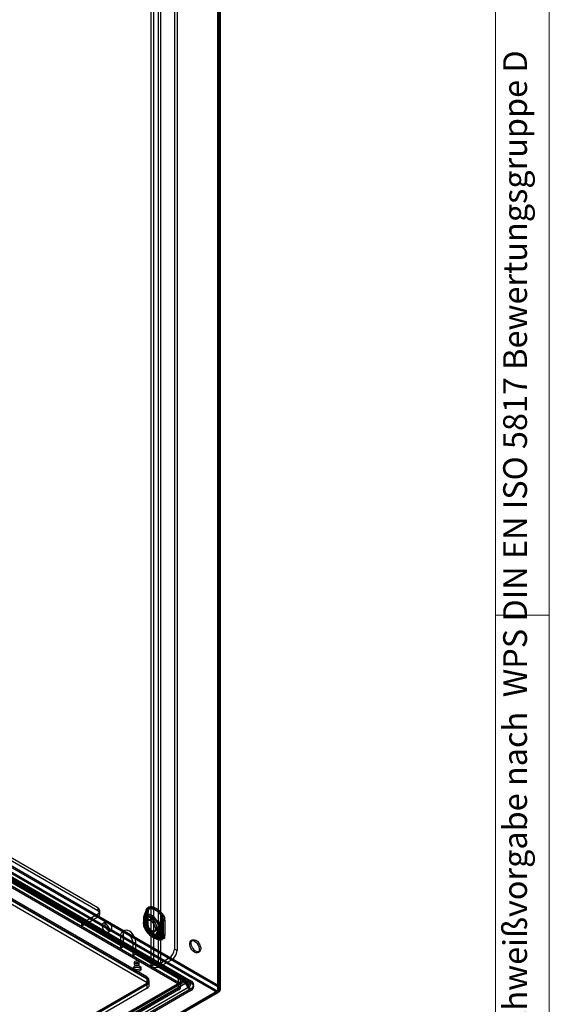
# Model space of a CAD drawing. Units: millimetres. Extents: x 0 to 420, y 0 to 297.
# Drawn here: x 361 to 420, y 105 to 215 of the extents above; entities that cross this region are included whole.
import ezdxf

# ---------------------------------------------------------------- set-up
doc = ezdxf.new("R2010")
doc.units = ezdxf.units.MM
doc.styles.add('SLDTEXTSTYLE0', font='TXT', dxfattribs={"width": 0.75})

msp = doc.modelspace()

# ---------------------------------------------------------------- linework, layer by layer
at = {"color": 7, "linetype": 'Continuous', "lineweight": 18}
for p, q in [((420, 0), (420, 297)), ((414.015, 6), (414.015, 291)), ((414.015, 148.5), (420, 148.5))]:
    msp.add_line(p, q, dxfattribs=at)
at = {"color": 7, "linetype": 'Continuous', "lineweight": 25}
for p, q in [((383.105, 242.382), (383.105, 107.122)), ((383.105, 106.669), (383.105, 242.373)), ((383.188, 106.896), (383.188, 242.378)), ((383.264, 242.474), (383.264, 107.214)), ((383.264, 242.281), (383.264, 106.578)), ((383.413, 106.896), (383.413, 242.378)), ((375.687, 109.426), (375.687, 241.433)), ((375.981, 109.596), (375.981, 241.603)), ((376.453, 241.603), (376.453, 109.596)), ((376.747, 109.426), (376.747, 241.433)), ((378.279, 241.977), (378.279, 111.331)), ((378.574, 241.807), (378.574, 111.161)), ((312.721, 147.292), (383.097, 106.665)), ((383.097, 106.481), (312.721, 147.108)), ((383.105, 107.122), (313.114, 147.528)), ((383.264, 107.214), (313.273, 147.62)), ((379.338, 107.907), (313.93, 145.666)), ((379.338, 107.723), (313.93, 145.482)), ((314.105, 145.499), (379.513, 107.741)), ((314.218, 145.694), (379.625, 107.935)), ((379.77, 107.592), (314.363, 145.351)), ((379.883, 107.787), (314.475, 145.546)), ((314.504, 145.133), (378.733, 108.055)), ((314.504, 144.725), (378.733, 107.646)), ((314.704, 145.568), (380.112, 107.809)), ((314.704, 145.385), (380.112, 107.626)), ((314.504, 144.541), (378.733, 107.463)), ((314.445, 143.126), (375.256, 108.021)), ((314.445, 142.718), (375.256, 107.612)), ((375.198, 108.238), (314.504, 143.276)), ((375.198, 108.055), (314.504, 143.092)), ((369.735, 115.923), (324.952, 141.776)), ((369.735, 115.583), (324.952, 141.436)), ((322.005, 141.028), (367.967, 114.494)), ((322.161, 140.684), (368.123, 114.151)), ((322.3, 141.198), (368.262, 114.664)), ((322.369, 141.045), (368.331, 114.512)), ((368.498, 114.528), (322.536, 141.062)), ((368.498, 114.188), (322.536, 140.721)), ((368.498, 114.528), (369.735, 115.243)), ((369.735, 115.923), (369.735, 115.583)), ((369.735, 114.902), (369.735, 115.243)), ((369.979, 115.243), (369.979, 115.583)), ((375.133, 115.684), (375.119, 115.518)), ((375.119, 115.518), (375.119, 113.922)), ((375.122, 113.889), (375.122, 115.486)), ((375.292, 115.776), (375.278, 115.61)), ((375.278, 115.61), (375.278, 114.013)), ((375.294, 115.402), (375.339, 115.561)), ((375.294, 113.806), (375.294, 115.402)), ((375.356, 113.905), (375.356, 115.501)), ((367.967, 113.882), (367.967, 114.494)), ((368.262, 114.052), (367.967, 113.882)), ((368.262, 114.664), (368.262, 114.116)), ((368.262, 114.116), (368.262, 114.052)), ((368.262, 114.052), (372.564, 111.569)), ((368.498, 114.188), (369.735, 114.902)), ((368.498, 114.528), (368.498, 114.188)), ((370.63, 114.373), (370.336, 114.203)), ((374.825, 114.648), (374.825, 114.599)), ((374.825, 114.614), (374.825, 114.224)), ((374.898, 114.763), (374.898, 114.728)), ((374.898, 114.728), (374.898, 114.339)), ((374.898, 114.339), (374.898, 114.304)), ((374.916, 114.488), (374.901, 114.535)), ((374.901, 114.07), (374.916, 114.099)), ((374.916, 114.099), (374.916, 114.488)), ((375.05, 114.648), (375.05, 114.613)), ((375.05, 114.614), (375.05, 114.224)), ((375.07, 114.679), (375.07, 114.645)), ((375.07, 114.645), (375.07, 114.255)), ((375.07, 114.255), (375.07, 114.221)), ((375.101, 114.954), (375.071, 114.842)), ((375.075, 114.58), (375.071, 114.618)), ((375.071, 114.158), (375.075, 114.19)), ((375.075, 114.19), (375.075, 114.58)), ((375.412, 114.623), (375.253, 114.532)), ((375.278, 114.013), (375.292, 113.832)), ((376.92, 114.648), (376.878, 114.488)), ((376.878, 114.488), (376.878, 112.891)), ((377.023, 114.388), (377.023, 112.791)), ((377.079, 114.387), (377.065, 114.568)), ((377.079, 112.79), (377.079, 114.387)), ((377.238, 114.479), (377.224, 114.66)), ((377.238, 112.882), (377.238, 114.479)), ((367.967, 113.882), (372.269, 111.399)), ((370.902, 113.221), (371.197, 113.391)), ((372.564, 112.93), (372.269, 112.76)), ((372.771, 113.387), (372.476, 113.217)), ((372.564, 112.93), (372.564, 111.569)), ((375.119, 113.922), (375.133, 113.74)), ((375.339, 113.696), (375.294, 113.806)), ((375.426, 113.546), (375.421, 113.554)), ((375.821, 112.974), (376.203, 112.754)), ((376.003, 113.233), (376.162, 113.324)), ((376.34, 113.666), (376.356, 113.695)), ((376.34, 113.666), (376.34, 113.276)), ((376.34, 113.276), (376.356, 113.23)), ((376.499, 113.758), (376.503, 113.791)), ((376.499, 113.758), (376.499, 113.368)), ((376.499, 113.368), (376.503, 113.331)), ((376.611, 113.755), (376.612, 113.789)), ((376.611, 113.365), (376.611, 113.755)), ((376.612, 113.331), (376.611, 113.365)), ((376.756, 113.655), (376.756, 113.69)), ((376.756, 113.266), (376.756, 113.655)), ((376.756, 113.231), (376.756, 113.266)), ((376.878, 112.891), (376.92, 112.783)), ((377.224, 112.716), (377.238, 112.882)), ((372.269, 112.76), (372.269, 111.399)), ((373.978, 112.113), (373.683, 111.943)), ((373.683, 110.582), (373.683, 111.943)), ((373.978, 110.752), (373.978, 112.113)), ((375.709, 112.779), (376.09, 112.559)), ((377.065, 112.625), (377.079, 112.79)), ((380.303, 112.344), (380.144, 112.253)), ((372.564, 111.569), (372.269, 111.399)), ((373.978, 110.752), (373.683, 110.582)), ((373.978, 110.752), (375.981, 109.596)), ((378.574, 111.161), (378.279, 111.331)), ((380.894, 110.953), (381.053, 111.045)), ((373.683, 110.582), (375.687, 109.426)), ((373.795, 109.837), (373.795, 109.653)), ((374.361, 109.653), (374.361, 109.837)), ((375.981, 109.596), (375.687, 109.426)), ((377.69, 110.31), (376.453, 109.596)), ((376.453, 109.596), (376.747, 109.426)), ((377.985, 110.14), (376.747, 109.426)), ((377.69, 110.31), (377.985, 110.14)), ((373.72, 109.279), (373.72, 109.095)), ((374.554, 109.095), (374.554, 109.279)), ((361.071, 97.344), (379.338, 107.889)), ((361.071, 97.16), (379.338, 107.706)), ((379.513, 107.521), (361.246, 96.975)), ((379.625, 107.586), (361.358, 97.04)), ((375.256, 107.408), (361.586, 99.516)), ((361.645, 99.734), (375.198, 107.558)), ((361.645, 99.55), (375.198, 107.374)), ((378.733, 107.374), (361.645, 97.509)), ((375.198, 108.238), (375.198, 108.055)), ((375.198, 107.558), (375.198, 107.374)), ((375.256, 107.612), (375.256, 108.021)), ((375.256, 107), (375.256, 107.408)), ((375.442, 107.714), (375.442, 107.898)), ((375.476, 107.306), (375.476, 107.714)), ((378.733, 107.646), (378.733, 108.055)), ((378.733, 107.646), (378.733, 107.463)), ((378.733, 106.966), (378.733, 107.374)), ((378.977, 107.306), (378.977, 107.714)), ((379.513, 107.741), (379.77, 107.592)), ((379.513, 107.521), (379.77, 107.075)), ((379.625, 107.935), (379.883, 107.787)), ((379.625, 107.586), (379.883, 107.14)), ((383.097, 106.665), (338.679, 81.023)), ((383.097, 106.481), (338.679, 80.839)), ((383.105, 106.669), (338.687, 81.027)), ((383.264, 106.578), (338.846, 80.936)), ((361.503, 96.53), (379.77, 107.075)), ((375.256, 107), (361.586, 99.108)), ((361.616, 96.595), (379.883, 107.14)), ((378.733, 106.966), (361.645, 97.101)), ((378.733, 106.782), (361.645, 96.917)), ((380.112, 106.898), (361.845, 96.353)), ((380.112, 106.714), (361.845, 96.169)), ((378.733, 106.782), (378.733, 106.966)), ((378.977, 107.122), (378.977, 107.306)), ((383.097, 106.481), (383.097, 106.665)), ((383.105, 107.122), (383.264, 107.214)), ((383.264, 106.578), (383.105, 106.669))]:
    msp.add_line(p, q, dxfattribs=at)
at = {"color": 7, "linetype": 'Continuous', "lineweight": 25, "flags": 128}
for points in [[(374.871, 114.927), (375.039, 115.369), (375.154, 115.623)], [(376.547, 113.96), (376.44, 114.233), (376.295, 114.494), (376.118, 114.731), (375.919, 114.929), (375.709, 115.079), (375.499, 115.172), (375.3, 115.203), (375.123, 115.171), (374.977, 115.077), (374.871, 114.927)], [(375.087, 114.881), (375.238, 115.301), (375.345, 115.549)], [(376.556, 114.033), (376.463, 114.272), (376.335, 114.501), (376.18, 114.708), (376.006, 114.882), (375.821, 115.014), (375.637, 115.095), (375.463, 115.123), (375.307, 115.095), (375.18, 115.013), (375.087, 114.881)], [(375.119, 115.518), (375.124, 115.515), (375.128, 115.511), (375.13, 115.507), (375.131, 115.502), (375.131, 115.498), (375.129, 115.494), (375.126, 115.49), (375.122, 115.486)], [(375.122, 115.486), (375.126, 115.555), (375.14, 115.65)], [(375.14, 115.65), (375.133, 115.651), (375.128, 115.65), (375.126, 115.648), (375.126, 115.645), (375.129, 115.641), (375.135, 115.636), (375.143, 115.63), (375.154, 115.623)], [(375.14, 115.65), (375.195, 115.827), (375.235, 115.861)], [(376.968, 114.888), (376.777, 115.16), (376.564, 115.403), (376.335, 115.608), (376.099, 115.769), (375.863, 115.88), (375.634, 115.939), (375.421, 115.943), (375.23, 115.892)], [(375.235, 115.861), (375.423, 115.911), (375.633, 115.907), (375.858, 115.849), (376.09, 115.74), (376.323, 115.581), (376.548, 115.379), (376.758, 115.141), (376.946, 114.873)], [(375.278, 115.61), (375.31, 115.588), (375.334, 115.563), (375.349, 115.536), (375.356, 115.508), (375.354, 115.48), (375.342, 115.452), (375.322, 115.426), (375.294, 115.402)], [(375.382, 115.693), (375.371, 115.658), (375.333, 115.56)], [(375.339, 115.561), (375.336, 115.561), (375.334, 115.561), (375.333, 115.56), (375.333, 115.559), (375.334, 115.557), (375.336, 115.555), (375.34, 115.552), (375.345, 115.549)], [(375.356, 115.501), (375.358, 115.553), (375.366, 115.619)], [(377.128, 114.98), (376.936, 115.252), (376.723, 115.494), (376.494, 115.699), (376.258, 115.86), (376.022, 115.972), (375.794, 116.031), (375.58, 116.035), (375.389, 115.983)], [(375.422, 115.785), (375.594, 115.831), (375.785, 115.828), (375.991, 115.775), (376.203, 115.675), (376.415, 115.53), (376.621, 115.346), (376.812, 115.128), (376.984, 114.883)], [(371.02, 113.481), (370.998, 113.643), (370.935, 113.814), (370.838, 113.973), (370.717, 114.104), (370.586, 114.192), (370.458, 114.229), (370.348, 114.209), (370.267, 114.136), (370.224, 114.016), (370.224, 113.864), (370.267, 113.695), (370.348, 113.528), (370.458, 113.381), (370.586, 113.27), (370.717, 113.207), (370.838, 113.198), (370.935, 113.245), (370.998, 113.343), (371.02, 113.481)], [(371.314, 113.651), (371.293, 113.814), (371.23, 113.984), (371.133, 114.143), (371.012, 114.274), (370.881, 114.362), (370.753, 114.399), (370.642, 114.379), (370.561, 114.306), (370.518, 114.186), (370.518, 114.034), (370.561, 113.865), (370.642, 113.698), (370.753, 113.551), (370.881, 113.44), (371.012, 113.377), (371.133, 113.368), (371.23, 113.415), (371.293, 113.513), (371.314, 113.651)], [(374.825, 114.224), (374.825, 114.199), (374.825, 114.188)], [(374.898, 114.728), (374.865, 114.701), (374.842, 114.671), (374.828, 114.639), (374.826, 114.606), (374.833, 114.573), (374.851, 114.542), (374.879, 114.513), (374.916, 114.488)], [(374.916, 114.099), (374.879, 114.124), (374.851, 114.153), (374.833, 114.184), (374.826, 114.217), (374.828, 114.25), (374.842, 114.282), (374.865, 114.312), (374.898, 114.339)], [(374.898, 114.763), (374.858, 114.837), (374.852, 114.867), (374.855, 114.898), (374.871, 114.927), (374.871, 114.927)], [(374.871, 113.898), (374.871, 113.899), (374.857, 113.943), (374.857, 113.962), (374.86, 113.98), (374.901, 114.07)], [(374.916, 114.488), (374.957, 114.658), (375.037, 114.788), (375.152, 114.872), (375.294, 114.903), (375.456, 114.881), (375.628, 114.806), (375.799, 114.682), (375.961, 114.518), (376.103, 114.322), (376.218, 114.107), (376.298, 113.883), (376.34, 113.666)], [(376.34, 113.276), (376.298, 113.106), (376.218, 112.976), (376.103, 112.892), (375.961, 112.861), (375.799, 112.884), (375.628, 112.959), (375.456, 113.082), (375.294, 113.246), (375.152, 113.442), (375.037, 113.657), (374.957, 113.881), (374.916, 114.099)], [(375.072, 114.838), (375.069, 114.824), (375.05, 114.626)], [(375.07, 114.645), (375.061, 114.637), (375.055, 114.629), (375.051, 114.62), (375.05, 114.612), (375.053, 114.603), (375.057, 114.594), (375.065, 114.586), (375.075, 114.58)], [(375.075, 114.19), (375.065, 114.197), (375.057, 114.205), (375.053, 114.213), (375.05, 114.222), (375.051, 114.231), (375.055, 114.24), (375.061, 114.248), (375.07, 114.255)], [(375.05, 114.224), (375.05, 114.2), (375.05, 114.189)], [(375.075, 114.58), (375.116, 114.75), (375.196, 114.88), (375.311, 114.964), (375.453, 114.995), (375.615, 114.972), (375.787, 114.897), (375.959, 114.774), (376.12, 114.61), (376.263, 114.414), (376.377, 114.199), (376.458, 113.975), (376.499, 113.758)], [(376.499, 113.368), (376.458, 113.198), (376.377, 113.068), (376.263, 112.984), (376.12, 112.953), (375.959, 112.975), (375.787, 113.05), (375.615, 113.174), (375.453, 113.338), (375.311, 113.534), (375.196, 113.749), (375.116, 113.973), (375.075, 114.19)], [(375.087, 113.955), (375.18, 113.716), (375.307, 113.486), (375.463, 113.279), (375.637, 113.105), (375.821, 112.974), (376.006, 112.893), (376.18, 112.865), (376.335, 112.893), (376.463, 112.975), (376.556, 113.107)], [(375.345, 113.595), (375.246, 113.702), (375.087, 113.955)], [(375.628, 114.495), (375.777, 114.383), (375.914, 114.232), (376.029, 114.052), (376.11, 113.858), (376.153, 113.666), (376.153, 113.492), (376.11, 113.349), (376.029, 113.25), (375.914, 113.201), (375.777, 113.208), (375.628, 113.27), (375.478, 113.381), (375.341, 113.532), (375.227, 113.712), (375.145, 113.906), (375.103, 114.098), (375.103, 114.272), (375.145, 114.415), (375.227, 114.515), (375.341, 114.563), (375.478, 114.556), (375.628, 114.495)], [(375.256, 114.28), (375.278, 114.44), (375.341, 114.563), (375.44, 114.637), (375.567, 114.658), (375.711, 114.624), (375.862, 114.537), (376.007, 114.404), (376.134, 114.236), (376.233, 114.047), (376.296, 113.853), (376.317, 113.668), (376.296, 113.508), (376.233, 113.385), (376.134, 113.311), (376.007, 113.29), (375.862, 113.324), (375.711, 113.411), (375.567, 113.544), (375.44, 113.712), (375.341, 113.9), (375.278, 114.095), (375.256, 114.28)], [(375.278, 114.013), (375.31, 113.992), (375.334, 113.967), (375.349, 113.94), (375.356, 113.911), (375.354, 113.883), (375.342, 113.855), (375.322, 113.829), (375.294, 113.806)], [(376.788, 114.679), (376.691, 114.44), (376.547, 113.96)], [(376.822, 114.696), (376.718, 114.471), (376.556, 114.033)], [(376.984, 114.883), (376.994, 114.866), (376.998, 114.851), (376.996, 114.833), (376.967, 114.769), (376.92, 114.648)], [(377.018, 114.566), (377.023, 114.493), (377.023, 114.388)], [(373.683, 111.943), (373.659, 112.168), (373.588, 112.406), (373.476, 112.64), (373.33, 112.854), (373.159, 113.034), (372.976, 113.168), (372.793, 113.246), (372.623, 113.263), (372.476, 113.217), (372.364, 113.113), (372.293, 112.957), (372.269, 112.76)], [(373.978, 112.113), (373.954, 112.338), (373.883, 112.576), (373.771, 112.81), (373.624, 113.024), (373.454, 113.204), (373.271, 113.338), (373.088, 113.416), (372.917, 113.433), (372.771, 113.387), (372.658, 113.283), (372.588, 113.127), (372.564, 112.93)], [(374.871, 113.898), (374.977, 113.625), (375.123, 113.364), (375.3, 113.127), (375.499, 112.929), (375.709, 112.779), (375.919, 112.686), (376.118, 112.655), (376.295, 112.687), (376.44, 112.78), (376.547, 112.931)], [(375.154, 113.481), (375.047, 113.603), (374.871, 113.898)], [(375.119, 113.922), (375.124, 113.918), (375.128, 113.914), (375.13, 113.91), (375.131, 113.906), (375.131, 113.901), (375.129, 113.897), (375.126, 113.893), (375.122, 113.889)], [(375.14, 113.719), (375.129, 113.789), (375.122, 113.889)], [(375.133, 113.74), (375.137, 113.738), (375.14, 113.736), (375.143, 113.734), (375.144, 113.731), (375.145, 113.728), (375.144, 113.725), (375.143, 113.722), (375.14, 113.719)], [(375.23, 113.421), (375.232, 113.422), (375.233, 113.423), (375.234, 113.424), (375.235, 113.425), (375.235, 113.425), (375.236, 113.426), (375.235, 113.426), (375.235, 113.426)], [(375.23, 113.421), (375.421, 113.149), (375.634, 112.906), (375.863, 112.701), (376.099, 112.54), (376.335, 112.428), (376.564, 112.37), (376.777, 112.366), (376.968, 112.417)], [(376.946, 112.438), (376.758, 112.388), (376.548, 112.391), (376.323, 112.449), (376.09, 112.559), (375.858, 112.717), (375.633, 112.919), (375.423, 113.158), (375.235, 113.426)], [(375.292, 113.832), (375.318, 113.821), (375.34, 113.807), (375.355, 113.791), (375.365, 113.773), (375.368, 113.754), (375.364, 113.735), (375.355, 113.715), (375.339, 113.696)], [(375.371, 113.738), (375.361, 113.808), (375.356, 113.904)], [(375.389, 113.513), (375.4, 113.521), (375.41, 113.528), (375.417, 113.534), (375.422, 113.539), (375.425, 113.543), (375.426, 113.545), (375.425, 113.546), (375.422, 113.545)], [(375.389, 113.513), (375.58, 113.24), (375.794, 112.998), (376.022, 112.793), (376.258, 112.632), (376.494, 112.52), (376.723, 112.461), (376.936, 112.458), (377.128, 112.509)], [(376.984, 112.643), (376.812, 112.597), (376.621, 112.601), (376.415, 112.653), (376.203, 112.754), (375.991, 112.898), (375.785, 113.083), (375.594, 113.301), (375.422, 113.545)], [(376.547, 112.931), (376.684, 112.665), (376.788, 112.538)], [(376.556, 113.107), (376.709, 112.862), (376.822, 112.741)], [(376.92, 112.783), (376.952, 112.728), (376.975, 112.698), (376.989, 112.679), (376.998, 112.659), (376.996, 112.651), (376.988, 112.645), (376.984, 112.643)], [(377.018, 112.635), (376.985, 112.471), (376.946, 112.438)], [(377.023, 112.791), (377.024, 112.726), (377.018, 112.635)], [(380.519, 112.215), (380.668, 112.104), (380.805, 111.953), (380.919, 111.773), (381.001, 111.579), (381.043, 111.387), (381.043, 111.213), (381.001, 111.07), (380.919, 110.971), (380.805, 110.922), (380.668, 110.929), (380.519, 110.991), (380.369, 111.102), (380.232, 111.253), (380.118, 111.433), (380.036, 111.627), (379.994, 111.819), (379.994, 111.993), (380.036, 112.136), (380.118, 112.235), (380.232, 112.284), (380.369, 112.277), (380.519, 112.215)], [(380.678, 112.307), (380.827, 112.196), (380.964, 112.044), (381.078, 111.864), (381.16, 111.671), (381.203, 111.479), (381.203, 111.305), (381.16, 111.162), (381.078, 111.062), (380.964, 111.014), (380.827, 111.021), (380.678, 111.082), (380.528, 111.193), (380.391, 111.345), (380.277, 111.525), (380.195, 111.719), (380.153, 111.911), (380.153, 112.085), (380.195, 112.228), (380.277, 112.327), (380.391, 112.376), (380.528, 112.369), (380.678, 112.307)], [(374.278, 109.953), (374.186, 109.988), (374.078, 110.001), (373.97, 109.988), (373.878, 109.953), (373.816, 109.9), (373.795, 109.837), (373.816, 109.774), (373.878, 109.721), (373.97, 109.686), (374.078, 109.673), (374.186, 109.686), (374.278, 109.721), (374.34, 109.774), (374.361, 109.837), (374.34, 109.9), (374.278, 109.953)], [(374.278, 109.538), (374.34, 109.591), (374.361, 109.653), (374.34, 109.716), (374.278, 109.769), (374.186, 109.804), (374.078, 109.817), (373.97, 109.804), (373.878, 109.769), (373.816, 109.716), (373.795, 109.653), (373.816, 109.591), (373.878, 109.538), (373.97, 109.502), (374.078, 109.49), (374.186, 109.502), (374.278, 109.538)], [(374.432, 109.109), (374.296, 109.057), (374.137, 109.039), (373.977, 109.057), (373.842, 109.109), (373.752, 109.187), (373.72, 109.279), (373.752, 109.371), (373.842, 109.449), (373.977, 109.501), (374.137, 109.52), (374.296, 109.501), (374.432, 109.449), (374.522, 109.371), (374.554, 109.279), (374.522, 109.187), (374.432, 109.109)], [(374.432, 108.925), (374.296, 108.873), (374.137, 108.855), (373.977, 108.873), (373.842, 108.925), (373.752, 109.003), (373.72, 109.095), (373.752, 109.187), (373.842, 109.265), (373.977, 109.318), (374.137, 109.336), (374.296, 109.318), (374.432, 109.265), (374.522, 109.187), (374.554, 109.095), (374.522, 109.003), (374.432, 108.925)]]:
    msp.add_lwpolyline(points, dxfattribs=at)
at = {"color": 7, "linetype": 'Continuous', "lineweight": 25}
for centre, radius, start, end in [((369.606, 115.583), 0.364, 290.78342, 69.21658), ((369.606, 115.243), 0.364, 290.78342, 69.21658), ((379.639, 113.582), 4.964, 155.37569, 164.64392), ((378.225, 114.129), 3.387, 156.38203, 169.21369), ((378.397, 114.045), 3.387, 156.38203, 169.21369), ((380.203, 113.353), 5.347, 155.6097, 162.58482), ((374.218, 116.046), 0.991, 336.34995, 342.64272), ((375.406, 115.683), 0.273, 130.16659, 179.78322), ((375.121, 115.664), 0.0235, 325.26257, 59.3046), ((374.502, 115.977), 0.742, 331.44756, 350.93668), ((375.187, 115.869), 0.0482, 350.40198, 28.42906), ((375.524, 115.794), 0.233, 125.5387, 184.41111), ((375.215, 115.647), 0.15, 325.26257, 59.3046), ((375.798, 115.519), 0.461, 144.65407, 174.72747), ((374.633, 115.912), 0.799, 332.96098, 350.83522), ((375.691, 115.579), 0.333, 162.03882, 171.94851), ((375.118, 115.837), 0.309, 350.40198, 28.42906), ((368.286, 114.438), 0.324, 170.06569, 265.7276), ((368.406, 114.641), 0.146, 170.78596, 309.20329), ((368.242, 114.6), 0.485, 272.32196, 301.766), ((375.867, 114.65), 1.042, 166.49076, 181.39517), ((375.806, 114.185), 0.981, 178.39244, 198.64039), ((374.955, 114.65), 0.127, 116.81747, 244.83105), ((374.959, 114.188), 0.131, 117.97876, 243.62876), ((375.525, 114.059), 0.673, 158.6671, 193.8616), ((375.563, 114.782), 0.707, 168.18566, 200.50206), ((375.708, 114.474), 0.828, 191.79612, 224.88433), ((375.802, 114.185), 0.752, 177.94929, 198.36631), ((375.085, 114.649), 0.0343, 116.81747, 244.83105), ((375.087, 114.189), 0.0355, 117.97876, 243.62876), ((375.367, 114.756), 0.306, 155.95198, 194.50137), ((375.627, 114.123), 0.565, 169.99819, 197.24682), ((375.653, 114.715), 0.59, 163.61793, 189.44963), ((375.407, 114.082), 0.344, 167.3217, 201.67694), ((375.881, 114.39), 0.828, 191.79612, 224.88433), ((376.84, 114.488), 1.834, 195.68359, 227.8402), ((370.087, 118.401), 7.839, 323.10109, 325.48851), ((382.702, 112.573), 6.317, 166.6436, 168.89034), ((386.701, 121.625), 12.722, 217.04814, 218.58759), ((373.103, 113.115), 3.572, 10.88291, 14.88797), ((379.302, 113.162), 2.763, 151.31454, 166.86661), ((379.446, 113.062), 2.763, 151.31454, 166.86661), ((377.149, 114.546), 0.384, 121.81183, 159.74243), ((378.006, 116.871), 2.507, 240.92953, 246.77921), ((377.201, 114.532), 0.413, 121.70238, 156.5942), ((377.341, 115.628), 1.067, 240.92953, 246.77921), ((377.049, 114.11), 0.414, 62.80519, 114.30715), ((377.091, 114.181), 0.497, 74.47253, 110.13889), ((376.7, 115.262), 0.46, 302.28876, 305.64946), ((376.517, 114.611), 0.503, 354.96226, 31.40624), ((376.253, 114.496), 0.815, 5.0608, 28.68848), ((375.41, 117.374), 2.947, 302.28876, 305.64946), ((377.045, 114.493), 0.0777, 74.47253, 110.13889), ((377.05, 114.329), 0.0648, 62.80519, 114.30715), ((376.419, 114.59), 0.808, 4.95497, 28.79431), ((376.78, 114.456), 1.992, 195.44262, 235.22643), ((375.469, 113.619), 0.344, 163.06364, 203.53767), ((375.945, 113.812), 0.815, 185.06107, 208.68821), ((375.841, 113.784), 0.704, 185.27415, 210.55694), ((375.255, 113.543), 0.119, 211.0956, 260.04009), ((376.097, 113.902), 0.808, 184.95513, 208.79415), ((375.479, 113.653), 0.146, 163.06364, 203.53767), ((382.829, 117.735), 8.51, 208.33797, 209.49338), ((375.436, 113.653), 0.108, 212.50537, 262.46678), ((375.88, 113.787), 0.514, 183.2495, 206.96602), ((377.456, 114.757), 2.364, 210.83314, 237.09194), ((376.559, 114.092), 0.479, 242.80519, 294.30715), ((376.559, 113.703), 0.479, 242.80519, 294.30715), ((376.561, 114.139), 0.49, 245.1835, 293.44114), ((376.555, 113.667), 0.48, 245.51805, 294.77236), ((377.217, 113.567), 0.924, 201.38702, 223.53799), ((376.558, 113.873), 0.13, 242.80519, 294.30715), ((376.558, 113.483), 0.13, 242.80519, 294.30715), ((376.559, 113.911), 0.132, 245.1835, 293.44114), ((377.63, 113.477), 1.136, 187.4043, 199.00692), ((376.557, 113.449), 0.13, 245.51805, 294.77236), ((376.016, 113.524), 0.796, 311.80632, 338.43291), ((375.78, 113.419), 0.837, 338.11087, 353.96662), ((377.489, 113.562), 0.907, 194.77143, 227.7071), ((377.634, 113.463), 0.907, 194.77143, 227.7071), ((377.049, 112.513), 0.414, 62.80519, 114.30715), ((376.746, 112.959), 0.423, 275.73119, 310.03312), ((377.086, 112.834), 0.42, 224.81176, 250.53526), ((376.804, 112.92), 0.18, 275.73119, 310.03312), ((377.145, 113.092), 0.476, 227.33306, 250.23923), ((377.001, 112.421), 0.37, 52.84084, 102.58155), ((376.928, 112.396), 0.0452, 26.95287, 66.67531), ((376.792, 112.626), 0.273, 310.16698, 359.78283), ((376.87, 112.378), 0.289, 26.95287, 66.67531), ((377.03, 112.578), 0.0579, 52.84084, 102.58155), ((377.05, 112.732), 0.0648, 62.80519, 114.30715), ((376.992, 112.698), 0.233, 305.54015, 4.40966), ((377, 111.389), 1.281, 302.60548, 357.39452), ((377.295, 111.219), 1.281, 302.60548, 357.39452), ((376.217, 110.051), 0.512, 242.60967, 297.39033), ((376.217, 110.449), 1.153, 242.60967, 297.39033), ((375.068, 107.898), 0.364, 290.78342, 69.21658), ((375.068, 107.714), 0.364, 290.78342, 69.21658), ((375.14, 107.714), 0.327, 290.78342, 69.21658), ((375.14, 107.306), 0.327, 290.78342, 69.21658), ((378.604, 107.714), 0.364, 290.78342, 69.21658), ((378.604, 107.306), 0.364, 290.78342, 69.21658), ((378.604, 107.122), 0.364, 290.78342, 69.21658), ((379.506, 107.672), 0.289, 65.68605, 125.61817), ((379.334, 107.898), 0.00947, 290.78342, 69.21658), ((378.899, 107.185), 0.83, 28.85561, 58.04533), ((379.44, 107.58), 0.176, 65.68605, 125.61817), ((379.334, 107.714), 0.00947, 290.78342, 69.21658), ((379.07, 107.277), 0.505, 28.85561, 58.04533), ((379.471, 107.631), 0.118, 290.78342, 69.21658), ((379.559, 107.761), 0.187, 290.78342, 69.21658), ((379.912, 107.905), 0.344, 245.68605, 305.61817), ((379.672, 107.333), 0.276, 290.78342, 69.21658), ((379.978, 107.997), 0.231, 245.68605, 305.61817), ((379.76, 107.463), 0.346, 290.78342, 69.21658), ((379.939, 107.354), 0.487, 290.78342, 69.21658), ((379.939, 107.17), 0.487, 290.78342, 69.21658), ((380.633, 107.551), 0.986, 208.85561, 238.04533), ((380.462, 107.459), 0.661, 208.85561, 238.04533), ((382.415, 107.022), 0.871, 321.54199, 12.73886), ((382.51, 106.904), 0.634, 337.80196, 20.11262), ((382.834, 106.896), 0.354, 320.18616, 39.81384), ((382.982, 106.896), 0.425, 311.53938, 48.46062)]:
    msp.add_arc(centre, radius, start, end, dxfattribs=at)

# ---------------------------------------------------------------- texts
at = {"color": 7, "linetype": 'Continuous', "lineweight": 0, "insert": (414.867, 100.5), "char_height": 2.64583, "attachment_point": 1, "rotation": 90, "style": 'SLDTEXTSTYLE0'}
msp.add_mtext('Schweißvorgabe nach  WPS DIN EN ISO 5817 Bewertungsgruppe D', dxfattribs=at)

doc.saveas('drawing.dxf')
